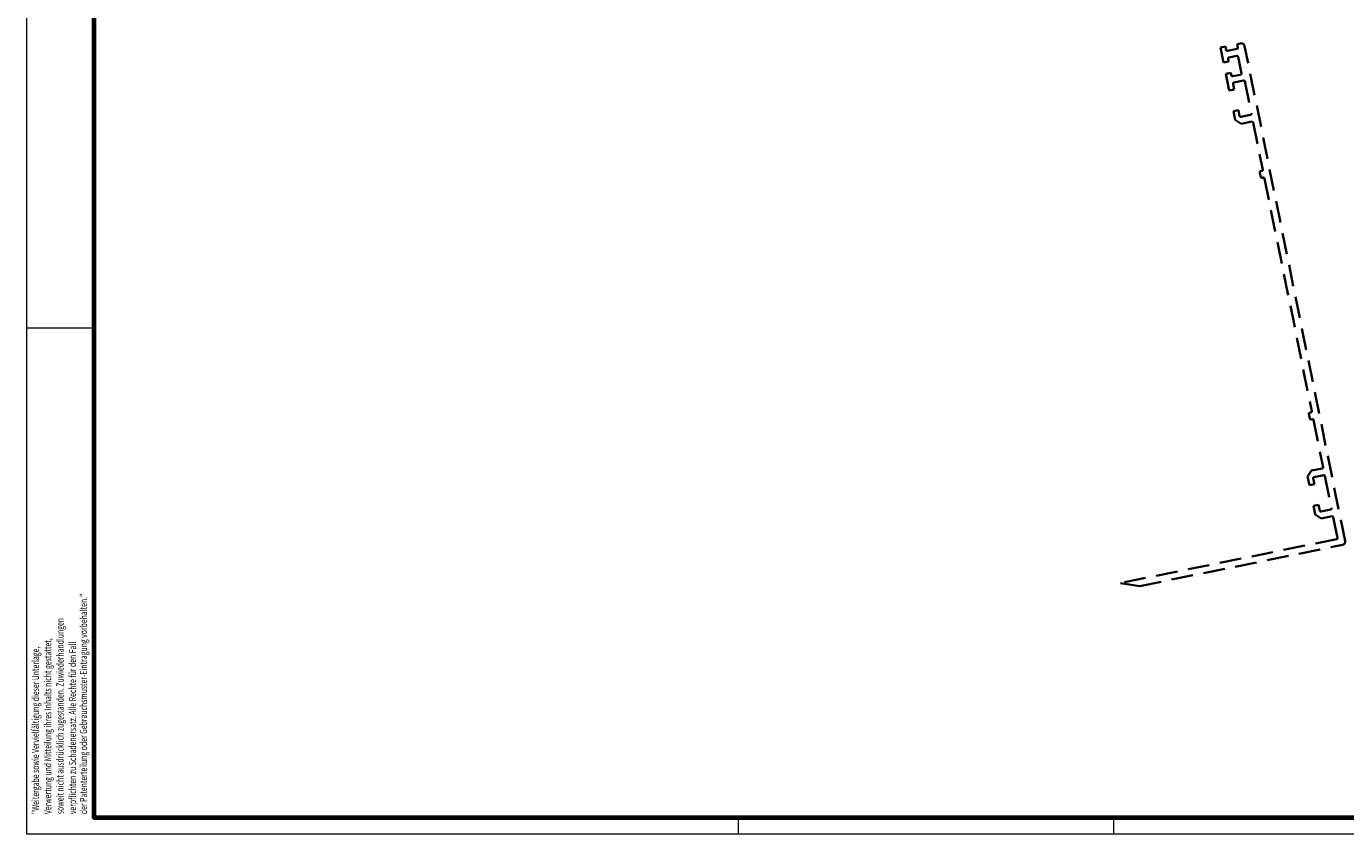
# Model space of a CAD drawing. Units: millimetres. Extents: x -8 to 1180, y -2828 to 5537.
# Drawn here: x -8 to 379, y -1888 to -1651 of the extents above; entities that cross this region are included whole.
import ezdxf
from ezdxf.enums import TextEntityAlignment as Align

# ---------------------------------------------------------------- set-up
doc = ezdxf.new("R2010")
doc.units = ezdxf.units.MM
doc.linetypes.add('VERDECKT', pattern=[9.525, 6.35, -3.175])
for name, color, linetype in [('01_ZRahmen', 7, 'Continuous'), ('17515200120 Blende 100mm', 5, 'Continuous'), ('Konstruktion', 31, 'Continuous')]:
    doc.layers.add(name, color=color, linetype=linetype)
doc.styles.get("Standard").update_dxf_attribs({"font": 'arial.ttf'})

# ---------------------------------------------------------------- blocks, each defined once
blk = doc.blocks.new('DIN A0_ZRahmen')
at = {"layer": '01_ZRahmen', "color": 1, "lineweight": 20}
for p, q in [((0, 148.3), (19.8, 148.3)), ((208.8, -0.2), (208.8, 4.8)), ((318.8, -0.2), (318.8, 4.8))]:
    blk.add_line(p, q, dxfattribs=at)
blk.add_lwpolyline([(1188.6, 0), (1188.6, 840.6), (0, 840.6), (0, 0)], close=True, dxfattribs=at)
at = {"layer": '01_ZRahmen', "lineweight": 70}
blk.add_lwpolyline([(1183.8, 4.8), (1183.8, 835.8), (19.8, 835.8), (19.8, 4.8)], close=True, dxfattribs=at)
at = {"layer": '01_ZRahmen', "color": 1, "lineweight": 15, "width": 0.7}
for s, p in [('der Patenterteilung oder Gebrauchsmuster-Eintragung vorbehalten."', (16.74, 5.8)), ('soweit nicht ausdrücklich zugestanden. Zuwiederhandlungen', (9.87, 5.8)), ('"Weitergabe sowie Vervielfältigung dieser Unterlage,', (2.66, 5.8)), ('Verwertung und Mitteilung ihres Inhalts nicht gestattet,', (6.27, 5.8)), ('verpflichten zu Schadenersatz. Alle Rechte für den Fall', (13.52, 5.8))]:
    blk.add_text(s, height=2.1, rotation=90, dxfattribs=at).set_placement(p, align=Align.MIDDLE_LEFT)
blk = doc.blocks.new('17515200120 Blende 150mm Bruchstück')
at = {"layer": '17515200120 Blende 100mm', "color": 1, "linetype": 'VERDECKT', "lineweight": 35}
for p, q in [((-34.05, 145.13), (-35.52, 144.83)), ((-35.52, 144.83), (-34.62, 140.37)), ((-33.83, 144.05), (-34.05, 145.13)), ((-30.64, 144.39), (-33.48, 143.81)), ((-29.64, 146.02), (-30.62, 145.82)), ((-30.62, 145.82), (-30.4, 144.74)), ((0.98, 0.2), (-28.46, 145.24)), ((-34.62, 140.37), (-33.15, 140.67)), ((-33.15, 140.67), (-33.32, 141.5)), ((-33.08, 141.85), (-30.73, 142.33)), ((-30.38, 142.1), (-29.38, 137.2)), ((-32.49, 137.43), (-33.96, 137.13)), ((-33.96, 137.13), (-32.96, 132.19)), ((-32.32, 136.6), (-32.49, 137.43)), ((-29.62, 136.84), (-31.97, 136.37)), ((-32.96, 132.19), (-31.49, 132.48)), ((-31.49, 132.48), (-31.84, 134.2)), ((-31.6, 134.55), (-28.76, 135.13)), ((-28.41, 134.9), (-26.48, 125.39)), ((-30.25, 126.41), (-31.72, 126.11)), ((-31.72, 126.11), (-31.22, 123.61)), ((-29.91, 124.69), (-30.25, 126.41)), ((-26.71, 125.04), (-29.55, 124.46)), ((-31.22, 123.61), (-29.45, 122.44)), ((-29.45, 122.44), (-26.31, 123.08)), ((-25.96, 122.84), (-23.14, 108.97)), ((-23.38, 108.62), (-23.77, 108.54)), ((-24, 108.19), (-23.73, 106.82)), ((-23.37, 106.58), (-22.98, 106.66)), ((-22.63, 106.43), (-8.78, 38.22)), ((-9.64, 37.43), (-9.36, 36.06)), ((-9.01, 37.86), (-9.41, 37.78)), ((-9.01, 35.82), (-8.62, 35.9)), ((-8.26, 35.67), (-5.45, 21.8)), ((-8.82, 20.81), (-9.99, 19.04)), ((-5.68, 21.45), (-8.82, 20.81)), ((-8.12, 18.91), (-5.28, 19.49)), ((-9.99, 19.04), (-9.48, 16.54)), ((-9.48, 16.54), (-8.01, 16.84)), ((-8.01, 16.84), (-8.36, 18.56)), ((-4.93, 19.25), (-3, 9.75)), ((-6.78, 10.77), (-8.25, 10.47)), ((-8.25, 10.47), (-7.74, 7.97)), ((-7.74, 7.97), (-5.97, 6.8)), ((-6.43, 9.05), (-6.78, 10.77)), ((-3.23, 9.39), (-6.08, 8.82)), ((-5.97, 6.8), (-2.84, 7.43)), ((-2.48, 7.2), (-1.24, 1.08)), ((-1.47, 0.72), (-64.83, -12.14)), ((-59.19, -13.04), (0.2, -0.98)), ((-64.83, -12.14), (-59.19, -13.04))]:
    blk.add_line(p, q, dxfattribs=at)
for centre, radius, start, end in [((-33.54, 144.11), 0.3, 191.4756, 281.4756), ((-30.7, 144.68), 0.3, 281.4756, 11.4756), ((-29.44, 145.04), 1, 11.4756, 101.4756), ((-33.02, 141.56), 0.3, 101.4756, 191.4756), ((-30.67, 142.04), 0.3, 11.4756, 101.4756), ((-32.03, 136.66), 0.3, 191.4756, 281.4756), ((-29.68, 137.14), 0.3, 281.4756, 11.4756), ((-31.54, 134.26), 0.3, 101.4756, 191.4756), ((-28.7, 134.84), 0.3, 11.4756, 101.4756), ((-29.61, 124.75), 0.3, 191.4756, 281.4756), ((-26.77, 125.33), 0.3, 281.4756, 11.4756), ((-26.25, 122.78), 0.3, 11.4756, 101.4756), ((-23.71, 108.25), 0.3, 101.4756, 191.4756), ((-23.44, 108.91), 0.3, 281.4756, 11.4756), ((-23.43, 106.87), 0.3, 191.4756, 281.4756), ((-22.92, 106.37), 0.3, 11.4756, 101.4756), ((-9.35, 37.49), 0.3, 101.4756, 191.4756), ((-9.07, 36.12), 0.3, 191.4756, 281.4756), ((-9.07, 38.16), 0.3, 281.4756, 11.4756), ((-8.56, 35.61), 0.3, 11.4756, 101.4756), ((-5.74, 21.74), 0.3, 281.4756, 11.4756), ((-5.22, 19.19), 0.3, 11.4756, 101.4756), ((-8.07, 18.62), 0.3, 101.4756, 191.4756), ((-6.14, 9.11), 0.3, 191.4756, 281.4756), ((-3.29, 9.69), 0.3, 281.4756, 11.4756), ((-2.78, 7.14), 0.3, 11.4756, 101.4756), ((-1.53, 1.02), 0.3, 281.4756, 11.4756), ((0, 0), 1, 281.4756, 11.4756)]:
    blk.add_arc(centre, radius, start, end, dxfattribs=at)

msp = doc.modelspace()

# ---------------------------------------------------------------- block references
at = {"layer": '01_ZRahmen'}
msp.add_blockref('DIN A0_ZRahmen', (-8.13812248, -1887.62945287), dxfattribs=at)
at = {"layer": 'Konstruktion'}
msp.add_blockref('17515200120 Blende 150mm Bruchstück', (377.44218151, -1801.95759097), dxfattribs=at)

doc.saveas('drawing.dxf')
